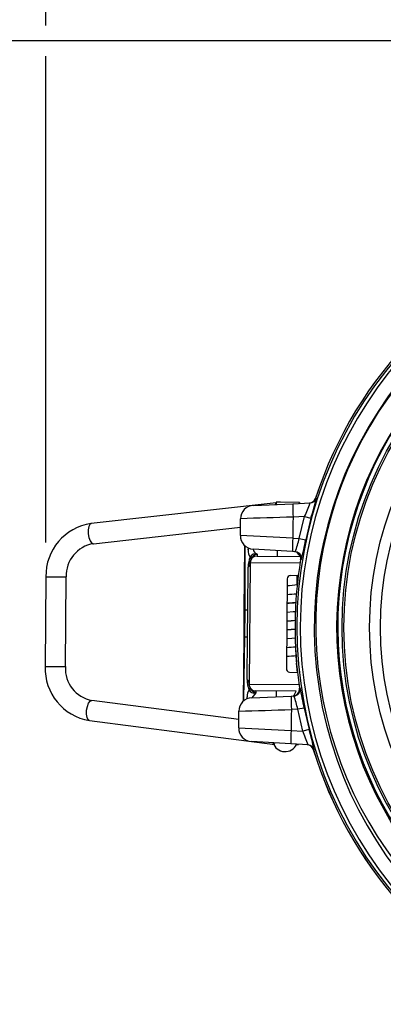
# Model space of a CAD drawing. Units: inches. Extents: x 0 to 10.9, y -0.1 to 8.4.
# Drawn here: x 1.3 to 1.9, y 5.8 to 7.2 of the extents above; entities that cross this region are included whole.
import ezdxf

# ---------------------------------------------------------------- set-up
doc = ezdxf.new("R2010")
doc.units = ezdxf.units.IN
doc.header["$MEASUREMENT"] = 0
doc.layers.add('LAYER_1', color=179, linetype='Continuous')
doc.styles.add('SLDTEXTSTYLE0', font='TXT', dxfattribs={"width": 0.75})
doc.dimstyles.new('SLDDIMSTYLE0', dxfattribs={"dimtxt": 0.114583, "dimasz": 0.114583, "dimexe": 0, "dimexo": 0.0625, "dimgap": 0.028646, "dimtad": 0, "dimtih": 1, "dimtoh": 1, "dimlfac": 4, "dimrnd": 1e-09, "dimzin": 12, "dimdsep": 46, "dimtxsty": 'SLDTEXTSTYLE0', "dimsah": 1, "dimcen": 0.09, "dimadec": 0, "dimazin": 3, "dimtfac": 1, "dimtdec": 3, "dimtofl": 0, "dimtmove": 0, "dimatfit": 3, "dimfxl": 0, "dimfrac": 2, "dimtolj": 1, "dimtzin": 12, "dimarcsym": 0})
doc.dimstyles.new('SLDDIMSTYLE1', dxfattribs={"dimtxt": 0.114583, "dimasz": 0.114583, "dimexe": 0, "dimexo": 0.0625, "dimgap": 0.028646, "dimtad": 0, "dimtih": 1, "dimtoh": 1, "dimlfac": 4, "dimrnd": 1e-09, "dimzin": 12, "dimdsep": 46, "dimtxsty": 'SLDTEXTSTYLE0', "dimsah": 1, "dimcen": 0, "dimadec": 0, "dimazin": 3, "dimtfac": 1, "dimtdec": 3, "dimtofl": 0, "dimtmove": 0, "dimatfit": 3, "dimfxl": 0, "dimfrac": 2, "dimtolj": 1, "dimtzin": 12, "dimarcsym": 0})
doc.dimstyles.new('SLDDIMSTYLE2', dxfattribs={"dimtxt": 0.114583, "dimasz": 0.114583, "dimexe": 0, "dimexo": 0.0625, "dimgap": 0.028646, "dimtad": 0, "dimtih": 1, "dimtoh": 1, "dimlfac": 4, "dimrnd": 1e-09, "dimzin": 4, "dimdsep": 46, "dimtxsty": 'SLDTEXTSTYLE0', "dimsah": 1, "dimcen": 0.09, "dimadec": 0, "dimazin": 1, "dimtfac": 1, "dimtdec": 3, "dimtofl": 0, "dimtmove": 0, "dimatfit": 3, "dimfxl": 0, "dimfrac": 2, "dimtolj": 1, "dimtzin": 12, "dimarcsym": 0})

# ---------------------------------------------------------------- blocks, each defined once
blk = doc.blocks.new('_D')
at = {"layer": 'LAYER_1', "color": 7}
for p, q in [((2.2887, 7.1972), (0.8902, 7.1972)), ((1.0152, 7.1972), (1.0152, 5.8165)), ((1.0152, 4.2537), (1.0152, 5.6344)), ((2.0957, 4.2537), (0.8902, 4.2537))]:
    blk.add_line(p, q, dxfattribs=at)
for points in [[(1.0152, 7.1972), (0.9976, 7.0826), (1.0328, 7.0826)], [(1.0152, 4.2537), (1.0328, 4.3683), (0.9976, 4.3683)]]:
    blk.add_solid(points, dxfattribs=at)
at = {"layer": 'LAYER_1', "color": 7, "insert": (0.8248, 5.7821), "char_height": 0.11458, "attachment_point": 1, "style": 'SLDTEXTSTYLE0'}
blk.add_mtext('11.77', dxfattribs=at)
blk = doc.blocks.new('_D_1')
at = {"layer": 'LAYER_1', "color": 7}
for p, q in [((2.836, 6.6799), (3.388, 7.0506)), ((3.388, 7.0506), (3.513, 7.0506))]:
    blk.add_line(p, q, dxfattribs=at)
blk.add_solid([(2.836, 6.6799), (2.9409, 6.7292), (2.9213, 6.7584)], dxfattribs=at)
at = {"layer": 'LAYER_1', "color": 7, "char_height": 0.11458, "attachment_point": 1, "style": 'SLDTEXTSTYLE0'}
for s, insert in [('%%c', (3.513, 7.1051)), ('4.86', (3.686, 7.1051))]:
    blk.add_mtext(s, dxfattribs=dict(at, insert=insert))
blk = doc.blocks.new('_D_2')
at = {"layer": 'LAYER_1', "color": 7}
for p, q in [((1.3595, 7.2197), (1.3595, 7.803)), ((3.3102, 7.0209), (3.3102, 7.803)), ((1.3595, 7.678), (2.1868, 7.678)), ((3.3102, 7.678), (2.483, 7.678)), ((1.3595, 6.4649), (1.3595, 7.1747)), ((3.3102, 6.4478), (3.3102, 6.9759))]:
    blk.add_line(p, q, dxfattribs=at)
for points in [[(1.3595, 7.678), (1.4741, 7.6603), (1.4741, 7.6956)], [(3.3102, 7.678), (3.1956, 7.6956), (3.1956, 7.6603)]]:
    blk.add_solid(points, dxfattribs=at)
at = {"layer": 'LAYER_1', "color": 7, "insert": (2.1868, 7.7346), "char_height": 0.11458, "attachment_point": 1, "style": 'SLDTEXTSTYLE0'}
blk.add_mtext('7.80', dxfattribs=at)

msp = doc.modelspace()

# ---------------------------------------------------------------- linework, layer by layer
at = {"color": 7, "linetype": 'Continuous', "lineweight": 25}
for p, q in [((1.75316, 6.52937), (1.75442, 6.52942)), ((1.75316, 6.52937), (1.75316, 6.52937)), ((1.69549, 6.52287), (1.42543, 6.49253)), ((1.66244, 6.51901), (1.71995, 6.52152)), ((1.6955, 6.52379), (1.69547, 6.52046)), ((1.70222, 6.52373), (1.6955, 6.52379)), ((1.72995, 6.52349), (1.70222, 6.52373)), ((1.71995, 6.52152), (1.7455, 6.52264)), ((1.72993, 6.52196), (1.72995, 6.52349)), ((1.6434, 6.47504), (1.64361, 6.49952)), ((1.73725, 6.50274), (1.72028, 6.502)), ((1.72948, 6.47089), (1.73725, 6.50274)), ((1.73725, 6.50274), (1.74649, 6.50023)), ((1.74649, 6.50023), (1.73883, 6.46887)), ((1.42873, 6.46319), (1.64351, 6.48731)), ((1.72002, 6.47147), (1.72948, 6.47089)), ((1.72948, 6.47089), (1.73883, 6.46887)), ((1.64916, 6.36657), (1.64998, 6.46018)), ((1.64998, 6.46018), (1.64974, 6.36657)), ((1.65503, 6.45401), (1.65505, 6.45689)), ((1.71934, 6.4517), (1.66188, 6.45522)), ((1.69734, 6.45305), (1.69727, 6.44489)), ((1.66777, 6.44809), (1.66775, 6.44515)), ((1.66775, 6.44515), (1.73104, 6.4446)), ((1.72344, 6.45145), (1.71934, 6.4517)), ((1.73104, 6.4446), (1.72685, 6.45005)), ((1.73254, 6.44002), (1.73137, 6.4401)), ((1.65434, 6.36653), (1.65488, 6.42874)), ((1.65782, 6.4354), (1.65627, 6.25824)), ((1.65793, 6.43701), (1.65782, 6.43574)), ((1.65782, 6.4354), (1.65782, 6.43574)), ((1.73049, 6.43476), (1.65782, 6.4354)), ((1.35953, 6.41486), (1.35839, 6.28398)), ((1.35953, 6.41486), (1.38906, 6.4146)), ((1.38791, 6.28372), (1.38906, 6.4146)), ((1.71175, 6.41186), (1.7106, 6.28083)), ((1.71645, 6.41673), (1.72656, 6.41717)), ((1.72644, 6.40355), (1.72656, 6.41717)), ((1.72713, 6.4099), (1.7265, 6.41015)), ((1.64882, 6.3272), (1.64916, 6.36657)), ((1.64916, 6.36657), (1.64974, 6.36657)), ((1.64974, 6.36657), (1.6494, 6.3272)), ((1.64974, 6.36657), (1.65434, 6.36653)), ((1.65399, 6.32716), (1.65434, 6.36653)), ((1.65434, 6.36653), (1.65434, 6.36653)), ((1.648, 6.2336), (1.64882, 6.3272)), ((1.6494, 6.3272), (1.648, 6.2336)), ((1.64882, 6.3272), (1.6494, 6.3272)), ((1.6494, 6.3272), (1.65399, 6.32716)), ((1.65345, 6.26494), (1.65399, 6.32716)), ((1.65399, 6.32716), (1.65399, 6.32716)), ((1.35839, 6.28398), (1.38791, 6.28372)), ((1.72677, 6.27517), (1.72544, 6.28888)), ((1.71522, 6.27587), (1.72677, 6.27517)), ((1.65627, 6.2579), (1.65627, 6.25824)), ((1.65627, 6.25824), (1.72894, 6.2576)), ((1.65627, 6.2579), (1.65632, 6.25654)), ((1.72973, 6.25225), (1.73091, 6.25231)), ((1.65313, 6.23679), (1.65316, 6.23967)), ((1.65999, 6.23835), (1.7175, 6.24086)), ((1.66603, 6.24831), (1.666, 6.24537)), ((1.72508, 6.24779), (1.66603, 6.24831)), ((1.69555, 6.24805), (1.69548, 6.2399)), ((1.7175, 6.24086), (1.7216, 6.24104)), ((1.7216, 6.24104), (1.72508, 6.24779)), ((1.64106, 6.20658), (1.42673, 6.23445)), ((1.73669, 6.22335), (1.7273, 6.2215)), ((1.73669, 6.22335), (1.74379, 6.19186)), ((1.64095, 6.19437), (1.64116, 6.21885)), ((1.7273, 6.2215), (1.71784, 6.22108)), ((1.73452, 6.18951), (1.7273, 6.2215)), ((1.42292, 6.20517), (1.69395, 6.16992)), ((1.71757, 6.19055), (1.73452, 6.18951)), ((1.74379, 6.19186), (1.73452, 6.18951)), ((1.71689, 6.17104), (1.65943, 6.17455)), ((1.74242, 6.16948), (1.71689, 6.17104)), ((1.75122, 6.16254), (1.74996, 6.16261)), ((1.74996, 6.16261), (1.74996, 6.16261))]:
    msp.add_line(p, q, dxfattribs=at)
at = {"color": 7, "linetype": 'Continuous', "lineweight": 25, "flags": 128}
for points in [[(1.69549, 6.52287), (1.69513, 6.52191), (1.69419, 6.5204)], [(1.72993, 6.52196), (1.73075, 6.5223), (1.72994, 6.52249)], [(1.72028, 6.502), (1.72021, 6.49299), (1.72004, 6.474), (1.72002, 6.47147)], [(1.42543, 6.49253), (1.42353, 6.4914), (1.42194, 6.48819), (1.42113, 6.48341), (1.42123, 6.47778), (1.42222, 6.47217), (1.42395, 6.46742), (1.42615, 6.46426), (1.4285, 6.46317), (1.42873, 6.46319)], [(1.72523, 6.37724), (1.71965, 6.37675), (1.71144, 6.37616)], [(1.71132, 6.36333), (1.72057, 6.36398), (1.7247, 6.36433)], [(1.72364, 6.33846), (1.71769, 6.33795), (1.7111, 6.33748)], [(1.71099, 6.32465), (1.71856, 6.32518), (1.72365, 6.32559)], [(1.666, 6.24537), (1.66387, 6.24301), (1.65999, 6.23835)], [(1.42292, 6.20517), (1.42104, 6.20633), (1.41951, 6.20957), (1.41879, 6.21436), (1.41898, 6.21999), (1.42007, 6.22558), (1.42188, 6.2303), (1.42414, 6.23342), (1.4265, 6.23447), (1.42673, 6.23445)], [(1.71784, 6.22108), (1.71776, 6.21232), (1.71759, 6.19334), (1.71757, 6.19055)], [(1.69395, 6.16992), (1.69207, 6.17109), (1.69115, 6.17261)], [(1.72551, 6.17033), (1.72826, 6.17025), (1.72843, 6.17033)]]:
    msp.add_lwpolyline(points, dxfattribs=at)
at = {"color": 7, "linetype": 'Continuous', "lineweight": 25}
for radius in [0.53935, 0.53669, 0.49917, 0.48327]:
    msp.add_circle((2.33123, 6.34093), radius, dxfattribs=at)
for centre, radius, start, end in [((2.33123, 6.34093), 0.60526, 106.01349, 72.98651), ((2.33123, 6.34093), 0.60035, 106.01349, 72.98651), ((2.33123, 6.34093), 0.60802, 109.26295, 161.94225), ((2.33123, 6.34093), 0.608, 109.26164, 161.94529), ((2.33123, 6.34093), 0.57992, 102.86373, 76.13627), ((2.32679, 6.34459), 0.57332, 101.50815, 50.19727), ((2.33123, 6.34093), 0.54724, 95.70105, 50.77202), ((2.33197, 6.34183), 0.54642, 95.78716, 320.65022), ((1.74378, 6.53242), 0.00984, 272.50055, 342.05431), ((1.74381, 6.53241), 0.00984, 272.35993, 341.96766), ((1.74507, 6.53247), 0.00984, 272.50614, 341.92631), ((0.50084, 6.85468), 1.29509, 344.11619, 345.45437), ((1.6633, 6.49935), 0.01969, 92.5, 179.5), ((1.90613, 6.51497), 0.1863, 177.98391, 183.99137), ((1.51562, 6.60627), 0.24462, 334.96295, 340.00918), ((2.01488, -3.77506), 10.28129, 91.64196, 92.069461), ((1.43639, 6.41644), 0.07688, 98.19683, 181.17572), ((1.05937, -6.882), 13.3698, 87.167631, 87.49636), ((1.66308, 6.47487), 0.01969, 179.5, 266.5), ((1.90467, 6.45521), 0.18536, 174.96897, 181.08466), ((1.53502, 6.52065), 0.20073, 339.83464, 345.64638), ((1.04307, 6.60545), 0.70905, 346.50775, 348.89367), ((1.4363, 6.41652), 0.04728, 99.21473, 182.3202), ((1.663, 6.45538), 0.00809, 169.23792, 189.76208), ((1.66957, 6.45232), 0.01465, 173.35906, 215.90652), ((1.67121, 6.45693), 0.00948, 190.37845, 248.74929), ((1.69276, 6.42935), 0.03788, 157.68419, 180.91917), ((1.66541, 6.43974), 0.00867, 74.23103, 152.63013), ((1.6543, 6.44078), 0.00451, 4.08919, 40.77355), ((1.66766, 6.43531), 0.00984, 89.5, 179.5), ((1.66771, 6.43708), 0.00978, 155.714, 180.42997), ((1.67273, 6.43245), 0.01641, 107.60975, 148.16535), ((1.72164, 6.4417), 0.00984, 350.73531, 86.49949), ((1.72166, 6.4417), 0.00984, 350.60687, 86.4887), ((2.33123, 6.34093), 0.60802, 170.61155, 188.38741), ((2.33123, 6.34093), 0.608, 170.61329, 188.38671), ((1.72284, 6.44164), 0.00984, 58.81061, 86.4994), ((1.72283, 6.44163), 0.00984, 350.60133, 58.80545), ((1.64705, 6.43615), 0.01078, 316.59392, 357.83089), ((1.71667, 6.41182), 0.00492, 92.5, 179.5), ((1.58808, 7.60607), 1.21045, 275.85993, 276.56359), ((1.66808, 7.01367), 0.62613, 273.98061, 275.28532), ((1.62675, 7.62213), 1.23599, 273.93397, 274.59439), ((1.64454, 7.31622), 0.94244, 274.07039, 274.91158), ((1.6482, 7.2255), 0.89025, 274.0518, 274.86171), ((1.65401, 7.15994), 0.81159, 274.04136, 274.95929), ((1.62197, 7.65082), 1.30351, 273.92553, 274.4967), ((1.65358, 7.17761), 0.86775, 273.78569, 274.69652), ((1.66415, 7.06754), 0.75723, 273.53787, 274.58166), ((1.66438, 7.00679), 0.70945, 273.7485, 274.9512), ((1.43534, 6.28116), 0.077, 177.90759, 260.71986), ((1.43519, 6.28103), 0.04735, 176.75198, 259.71309), ((1.71553, 6.28079), 0.00492, 179.5, 266.5), ((1.69215, 6.26382), 0.03872, 178.3347, 201.06194), ((1.64549, 6.25768), 0.01078, 1.16911, 42.40608), ((1.65266, 6.25291), 0.00451, 318.22645, 354.91081), ((1.66611, 6.25815), 0.00984, 179.5, 269.5), ((1.66667, 6.25657), 0.01035, 180.1688, 203.09937), ((1.67177, 6.26158), 0.0172, 211.81209, 250.4128), ((1.71999, 6.25082), 0.00984, 272.3736, 8.39327), ((1.71997, 6.25082), 0.00984, 272.50051, 8.22418), ((1.72117, 6.25087), 0.00984, 272.5113, 8.40436), ((0.53429, 5.99816), 1.2233, 10.60787, 11.99072), ((1.66085, 6.21868), 0.01969, 92.5, 179.5), ((1.6611, 6.23816), 0.00809, 169.23792, 189.76208), ((1.66837, 6.24093), 0.01526, 143.99568, 184.73873), ((1.66379, 6.25376), 0.00867, 206.36987, 284.76897), ((1.90274, 6.23411), 0.18536, 177.91534, 184.03103), ((1.52208, 6.17224), 0.21105, 13.49587, 19.02311), ((1.32126, 18.52198), 12.30729, 271.48945, 271.846559), ((2.23579, 17.34929), 11.17076, 266.947559, 267.34102), ((1.66063, 6.1942), 0.01969, 179.5, 266.5), ((1.90316, 6.17434), 0.1863, 175.00863, 181.01609), ((1.51266, 6.09048), 0.24296, 18.97352, 24.05435), ((0.94941, 5.97504), 0.82345, 13.16237, 15.26708), ((1.70877, 6.17813), 0.01846, 197.38928, 335.0285), ((1.74053, 6.15973), 0.00984, 17.02671, 86.49945), ((1.74056, 6.15973), 0.00984, 17.03234, 86.64007), ((1.74182, 6.15966), 0.00984, 17.07369, 86.49386), ((2.33123, 6.34093), 0.60802, 197.05433, 245.68408), ((2.33123, 6.34093), 0.608, 197.05471, 245.68891)]:
    msp.add_arc(centre, radius, start, end, dxfattribs=at)

# ---------------------------------------------------------------- dimensions: what is measured, and where the dimension line sits
at = {"layer": 'LAYER_1', "color": 7}
dim = msp.add_linear_dim(base=(3.31023, 7.67797), p1=(1.35953, 6.41486), p2=(3.31023, 6.39784), dimstyle='SLDDIMSTYLE2', dxfattribs=at)
dim.commit()
dim.dimension.update_dxf_attribs({"geometry": '_D_2', "text_midpoint": (2.33488, 7.67797), "dimtype": 160})
dim = msp.add_linear_dim(base=(1.01521, 4.2537), p1=(2.3387, 7.1972), p2=(2.14572, 4.2537), angle=90, dimstyle='SLDDIMSTYLE0', dxfattribs=at)
dim.commit()
dim.dimension.update_dxf_attribs({"geometry": '_D', "text_midpoint": (1.01521, 5.72545), "dimtype": 160})
dim = msp.add_diameter_dim_2p(p1=(1.82649, 6.00196), p2=(2.83597, 6.67991), dimstyle='SLDDIMSTYLE1', dxfattribs=at)
dim.commit()
dim.dimension.update_dxf_attribs({"geometry": '_D_1', "text_midpoint": (3.74759, 7.05063), "dimtype": 163})

doc.saveas('drawing.dxf')
